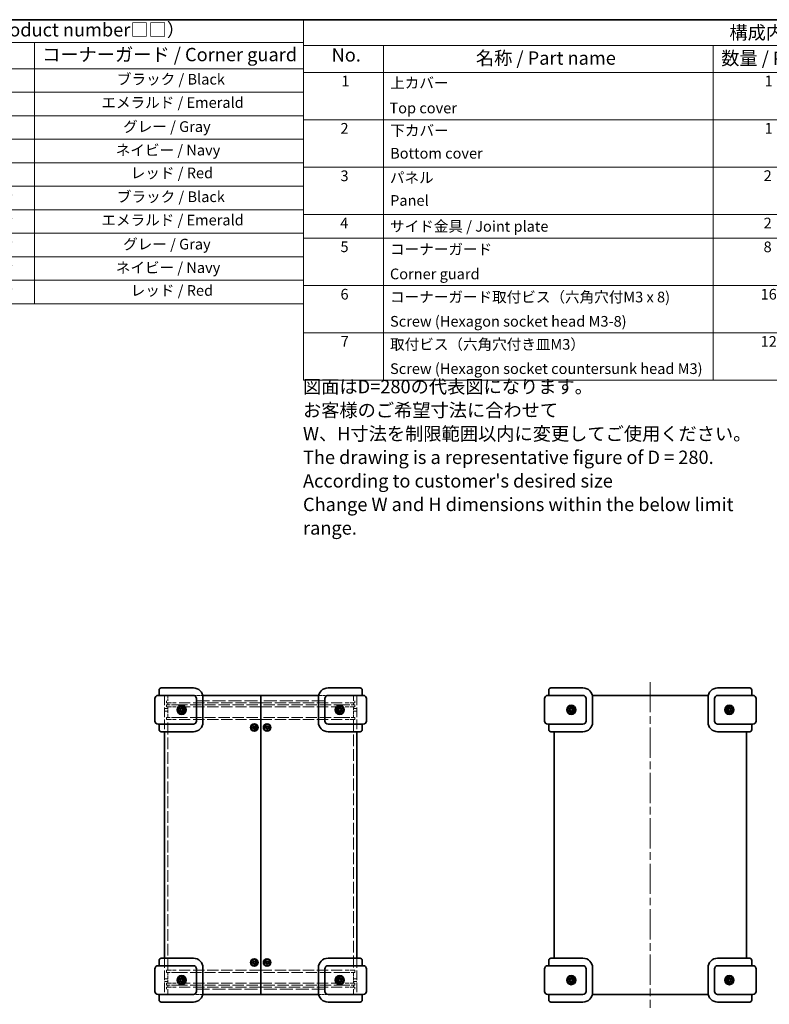
# Model space of a CAD drawing. Units: millimetres. Extents: x 72 to 5566, y 40 to 1445.
# Drawn here: x 773 to 1474, y 523 to 1445 of the extents above; entities that cross this region are included whole.
import ezdxf

# ---------------------------------------------------------------- set-up
doc = ezdxf.new("R2010")
doc.units = ezdxf.units.MM
doc.header["$LTSCALE"] = 5
doc.linetypes.add('CHAIN', pattern=[0.3543, 0.2362, -0.0295, 0.0591, -0.0295])
doc.linetypes.add('DASHED', pattern=[0.2067, 0.1654, -0.0413])
for name, color, linetype, lineweight in [('Border (ISO)', 7, 'Continuous', 35), ('Hidden (ISO)', 7, 'DASHED', 18), ('Sketch Geometry (ISO)', 7, 'Continuous', 18), ('Symbol (ISO)', 7, 'Continuous', 18), ('Visible (ISO)', 7, 'Continuous', 35)]:
    doc.layers.add(name, color=color, linetype=linetype, lineweight=lineweight)
doc.layers.add('Centerline (ISO)', color=7, linetype='Continuous', lineweight=18, true_color=0x80ffff)
doc.styles.add('Note Text (TK)', font='txt')
doc.styles.add('Note Text (TK2)', font='txt')

# ---------------------------------------------------------------- blocks, each defined once
blk = doc.blocks.new('図面枠 tk図枠')
at = {"layer": 'Border (ISO)'}
blk.add_line((14.5, 289), (405.5, 289), dxfattribs=at)
blk = doc.blocks.new('構成内容 _ Components')
at = {"layer": 'Symbol (ISO)'}
for p, q in [((405.5, 289), (207.71, 289)), ((207.71, 289), (207.71, 284.16)), ((405.5, 289), (405.5, 284.16)), ((405.5, 284.16), (207.71, 284.16)), ((207.71, 284.16), (207.71, 279.12)), ((222.71, 284.16), (222.71, 279.12)), ((284.41, 284.16), (284.41, 279.12)), ((304.41, 284.16), (304.41, 279.12)), ((348.23, 284.16), (348.23, 279.12)), ((405.5, 284.16), (405.5, 279.12)), ((405.5, 279.12), (207.71, 279.12)), ((207.71, 279.12), (207.71, 221.49)), ((222.71, 279.12), (222.71, 221.49)), ((284.41, 279.12), (284.41, 221.49)), ((304.41, 279.12), (304.41, 221.49)), ((348.23, 279.12), (348.23, 221.49)), ((405.5, 279.12), (405.5, 221.49)), ((405.5, 270.25), (207.71, 270.25)), ((405.5, 261.39), (207.71, 261.39)), ((405.5, 252.52), (207.71, 252.52)), ((405.5, 248.09), (207.71, 248.09)), ((405.5, 239.22), (207.71, 239.22)), ((405.5, 230.36), (207.71, 230.36)), ((405.5, 221.49), (207.71, 221.49))]:
    blk.add_line(p, q, dxfattribs=at)
at = {"layer": 'Symbol (ISO)', "color": 7, "attachment_point": 7, "line_spacing_factor": 0.25}
for s, insert, char_height, style in [('構成内容 / Components', (287.42, 284.56), 2.5, 'Note Text (TK)'), ('No.', (212.97, 280.38), 2.5, 'Note Text (TK)'), ('名称 / Part name', (239.98, 279.79), 2.5, 'Note Text (TK)'), ('数量 / Pcs', (285.88, 279.76), 2.5, 'Note Text (TK)'), ('材質 / Material', (314.44, 279.8), 2.5, 'Note Text (TK)'), ('色・表面処理 / Color・Finish', (355.01, 279.69), 2.5, 'Note Text (TK)'), ('1', (214.81, 275.91), 2, 'Note Text (TK2)'), ('上カバー', (223.93, 275.55), 2, 'Note Text (TK2)'), ('1', (294, 275.91), 2, 'Note Text (TK2)'), ('アルミ押出材', (305.56, 275.44), 2, 'Note Text (TK2)'), ('ブラック ・ ライトグレー / 塗装', (349.4, 275.22), 2, 'Note Text (TK2)'), ('Top cover', (223.8, 270.84), 2, 'Note Text (TK2)'), ('Extruded aluminium A6063S-T5', (305.62, 271.26), 2, 'Note Text (TK2)'), ('Black ・ Lightgray / Painted', (349.45, 270.8), 2, 'Note Text (TK2)'), ('2', (214.63, 267.04), 2, 'Note Text (TK2)'), ('下カバー', (223.96, 266.63), 2, 'Note Text (TK2)'), ('1', (294, 267.05), 2, 'Note Text (TK2)'), ('アルミ押出材', (305.56, 266.57), 2, 'Note Text (TK2)'), ('ブラック ・ ライトグレー / 塗装', (349.4, 266.36), 2, 'Note Text (TK2)'), ('Bottom cover', (223.93, 262.37), 2, 'Note Text (TK2)'), ('Extruded aluminium A6063S-T5', (305.62, 262.4), 2, 'Note Text (TK2)'), ('Black ・ Lightgray / Painted', (349.45, 261.94), 2, 'Note Text (TK2)'), ('3', (214.63, 258.15), 2, 'Note Text (TK2)'), ('パネル', (223.88, 257.8), 2, 'Note Text (TK2)'), ('2', (293.83, 258.18), 2, 'Note Text (TK2)'), ('アルミ板', (305.56, 257.67), 2, 'Note Text (TK2)'), ('ブラック ・ ライトグレー / 塗装', (349.4, 257.49), 2, 'Note Text (TK2)'), ('Panel', (223.92, 253.54), 2, 'Note Text (TK2)'), ('Aluminium A1100P t1.5', (305.45, 253.53), 2, 'Note Text (TK2)'), ('Black ・ Lightgray / Painted', (349.45, 253.07), 2, 'Note Text (TK2)'), ('4', (214.58, 249.31), 2, 'Note Text (TK2)'), ('サイド金具 / Joint plate', (223.91, 248.69), 2, 'Note Text (TK2)'), ('2', (293.83, 249.31), 2, 'Note Text (TK2)'), ('鋼板 / Steel SPCC t2.0', (305.54, 248.76), 2, 'Note Text (TK2)'), ('三価クロメート / Trivalent chromate', (349.49, 248.85), 2, 'Note Text (TK2)'), ('5', (214.63, 244.87), 2, 'Note Text (TK2)'), ('コーナーガード', (223.91, 244.39), 2, 'Note Text (TK2)'), ('8', (293.81, 244.85), 2, 'Note Text (TK2)'), ('PP,シリコンゴム', (305.61, 244.34), 2, 'Note Text (TK2)'), ('ブラック・エメラルド・グレー・ネイビー・レッド ', (349.4, 244.36), 2, 'Note Text (TK2)'), ('Corner guard', (223.89, 239.78), 2, 'Note Text (TK2)'), ('PP,Silicone', (305.61, 239.91), 2, 'Note Text (TK2)'), ('Black・Emerald・Gray・Navy・Red', (349.45, 239.78), 2, 'Note Text (TK2)'), ('6', (214.64, 235.99), 2, 'Note Text (TK2)'), ('コーナーガード取付ビス（六角穴付M3 x 8)', (223.91, 235.46), 2, 'Note Text (TK2)'), ('16', (293.26, 235.98), 2, 'Note Text (TK2)'), ('鉄', (305.52, 235.5), 2, 'Note Text (TK2)'), ('三価黒クロメート', (349.49, 235.53), 2, 'Note Text (TK2)'), ('Steel', (305.6, 231.36), 2, 'Note Text (TK2)'), ('Black trivalent chromate', (349.45, 231.38), 2, 'Note Text (TK2)'), ('Screw (Hexagon socket head M3-8)', (223.91, 230.91), 2, 'Note Text (TK2)'), ('7', (214.68, 227.16), 2, 'Note Text (TK2)'), ('取付ビス（六角穴付き皿M3）', (223.91, 226.6), 2, 'Note Text (TK2)'), ('12', (293.26, 227.14), 2, 'Note Text (TK2)'), ('鉄', (305.52, 226.64), 2, 'Note Text (TK2)'), ('三価黒クロメート', (349.49, 226.67), 2, 'Note Text (TK2)'), ('Screw (Hexagon socket countersunk head M3)', (223.91, 222.05), 2, 'Note Text (TK2)'), ('Steel', (305.6, 222.5), 2, 'Note Text (TK2)'), ('Black trivalent chromate', (349.45, 222.52), 2, 'Note Text (TK2)')]:
    blk.add_mtext(s, dxfattribs=dict(at, insert=insert, char_height=char_height, style=style))
blk = doc.blocks.new('テーブル1')
at = {"layer": 'Symbol (ISO)'}
for p, q in [((52.36, 289), (207.72, 289)), ((52.36, 289), (52.36, 284.72)), ((207.72, 289), (207.72, 284.72)), ((52.36, 284.72), (207.72, 284.72)), ((52.36, 284.72), (52.36, 279.82)), ((77.36, 284.72), (77.36, 279.82)), ((117.36, 284.72), (117.36, 279.82)), ((157.36, 284.72), (157.36, 279.82)), ((207.72, 284.72), (207.72, 279.82)), ((52.36, 279.82), (207.72, 279.82)), ((52.36, 279.82), (52.36, 235.82)), ((77.36, 279.82), (77.36, 235.82)), ((117.36, 279.82), (117.36, 235.82)), ((157.36, 279.82), (157.36, 235.82)), ((207.72, 279.82), (207.72, 235.82)), ((52.36, 275.42), (207.72, 275.42)), ((52.36, 271.02), (207.72, 271.02)), ((52.36, 266.62), (207.72, 266.62)), ((52.36, 262.22), (207.72, 262.22)), ((52.36, 257.82), (207.72, 257.82)), ((52.36, 253.42), (207.72, 253.42)), ((52.36, 249.02), (207.72, 249.02)), ((52.36, 244.62), (207.72, 244.62)), ((52.36, 240.22), (207.72, 240.22)), ((52.36, 235.82), (207.72, 235.82))]:
    blk.add_line(p, q, dxfattribs=at)
at = {"layer": 'Symbol (ISO)', "color": 7, "attachment_point": 7, "line_spacing_factor": 0.25}
for s, insert, char_height, style in [('色仕様（型番末尾□□） / Color Type（End of product number□□）', (77.31, 285.08), 2.5, 'Note Text (TK)'), ('記号 / Code', (55.23, 280.65), 2.5, 'Note Text (TK)'), ('上下カバー / Cover', (81.93, 280.62), 2.5, 'Note Text (TK)'), ('パネル / Panel', (125.7, 280.65), 2.5, 'Note Text (TK)'), ('コーナーガード / Corner guard', (158.8, 280.44), 2.5, 'Note Text (TK)'), ('BB', (63.18, 276.62), 2, 'Note Text (TK2)'), ('ブラック / Black', (87.61, 276.23), 2, 'Note Text (TK2)'), ('ブラック / Black', (127.61, 276.23), 2, 'Note Text (TK2)'), ('ブラック / Black', (172.79, 276.23), 2, 'Note Text (TK2)'), ('BE', (63.28, 272.22), 2, 'Note Text (TK2)'), ('ブラック / Black', (87.61, 271.83), 2, 'Note Text (TK2)'), ('ブラック / Black', (127.61, 271.83), 2, 'Note Text (TK2)'), ('エメラルド / Emerald', (169.89, 271.87), 2, 'Note Text (TK2)'), ('BG', (63.11, 267.8), 2, 'Note Text (TK2)'), ('ブラック / Black', (87.61, 267.43), 2, 'Note Text (TK2)'), ('ブラック / Black', (127.61, 267.43), 2, 'Note Text (TK2)'), ('グレー / Gray', (173.96, 267.36), 2, 'Note Text (TK2)'), ('BN', (63.17, 263.42), 2, 'Note Text (TK2)'), ('ブラック / Black', (87.61, 263.03), 2, 'Note Text (TK2)'), ('ブラック / Black', (127.61, 263.03), 2, 'Note Text (TK2)'), ('ネイビー / Navy', (172.58, 262.96), 2, 'Note Text (TK2)'), ('BR', (63.19, 259.01), 2, 'Note Text (TK2)'), ('ブラック / Black', (87.61, 258.63), 2, 'Note Text (TK2)'), ('ブラック / Black', (127.61, 258.63), 2, 'Note Text (TK2)'), ('レッド / Red', (175.38, 258.69), 2, 'Note Text (TK2)'), ('GB', (63.1, 254.6), 2, 'Note Text (TK2)'), ('ライトグレー / Lightgray', (82.59, 254.15), 2, 'Note Text (TK2)'), ('ライトグレー / Lightgray', (122.59, 254.15), 2, 'Note Text (TK2)'), ('ブラック / Black', (172.79, 254.23), 2, 'Note Text (TK2)'), ('GE', (63.2, 250.2), 2, 'Note Text (TK2)'), ('ライトグレー / Lightgray', (82.59, 249.75), 2, 'Note Text (TK2)'), ('ライトグレー / Lightgray', (122.59, 249.75), 2, 'Note Text (TK2)'), ('エメラルド / Emerald', (169.89, 249.87), 2, 'Note Text (TK2)'), ('GG', (63.03, 245.8), 2, 'Note Text (TK2)'), ('ライトグレー / Lightgray', (82.59, 245.35), 2, 'Note Text (TK2)'), ('ライトグレー / Lightgray', (122.59, 245.35), 2, 'Note Text (TK2)'), ('グレー / Gray', (173.96, 245.36), 2, 'Note Text (TK2)'), ('GN', (63.09, 241.4), 2, 'Note Text (TK2)'), ('ライトグレー / Lightgray', (82.59, 240.95), 2, 'Note Text (TK2)'), ('ライトグレー / Lightgray', (122.59, 240.95), 2, 'Note Text (TK2)'), ('ネイビー / Navy', (172.58, 240.96), 2, 'Note Text (TK2)'), ('GR', (63.12, 237), 2, 'Note Text (TK2)'), ('ライトグレー / Lightgray', (82.59, 236.55), 2, 'Note Text (TK2)'), ('ライトグレー / Lightgray', (122.59, 236.55), 2, 'Note Text (TK2)'), ('レッド / Red', (175.38, 236.69), 2, 'Note Text (TK2)')]:
    blk.add_mtext(s, dxfattribs=dict(at, insert=insert, char_height=char_height, style=style))

msp = doc.modelspace()

# ---------------------------------------------------------------- linework, layer by layer
at = {"layer": 'Centerline (ISO)', "linetype": 'CHAIN', "ltscale": 23.990969}
msp.add_line((1363.0797, 825.0501), (1363.0797, 520.0501), dxfattribs=at)
at = {"layer": 'Hidden (ISO)', "ltscale": 0.114182}
for p, q in [((908.4989, 812.2501), (908.4989, 812.5501)), ((1088.4989, 812.5501), (1088.4989, 812.2501)), ((908.4989, 778.5501), (908.4989, 778.8501)), ((1088.4989, 778.8501), (1088.4989, 778.5501)), ((908.4989, 566.2501), (908.4989, 566.5501)), ((1088.4989, 566.5501), (1088.4989, 566.2501)), ((908.4989, 532.5501), (908.4989, 532.8501)), ((1088.4989, 532.8501), (1088.4989, 532.5501))]:
    msp.add_line(p, q, dxfattribs=at)
at = {"layer": 'Hidden (ISO)', "ltscale": 1.904597}
for p, q in [((911.4989, 807.5501), (911.4989, 812.5501)), ((1085.4989, 812.5501), (1085.4989, 807.5501)), ((911.4989, 532.5501), (911.4989, 537.5501)), ((1085.4989, 537.5501), (1085.4989, 532.5501))]:
    msp.add_line(p, q, dxfattribs=at)
at = {"layer": 'Hidden (ISO)', "ltscale": 3.225311}
for p, q in [((935.4989, 812.5501), (943.9659, 812.5501)), ((1053.0319, 812.5501), (1061.4989, 812.5501)), ((943.9659, 532.5501), (935.4989, 532.5501)), ((1061.4989, 532.5501), (1053.0319, 532.5501))]:
    msp.add_line(p, q, dxfattribs=at)
at = {"layer": 'Hidden (ISO)', "ltscale": 0.380839}
for p, q in [((908.4989, 806.5501), (908.4989, 807.5501)), ((1088.4989, 807.5501), (1088.4989, 806.5501)), ((908.4989, 537.5501), (908.4989, 538.5501)), ((1088.4989, 538.5501), (1088.4989, 537.5501))]:
    msp.add_line(p, q, dxfattribs=at)
at = {"layer": 'Hidden (ISO)', "ltscale": 0.761779}
for p, q in [((910.4989, 807.5501), (910.4989, 805.5501)), ((910.4989, 803.8501), (910.4989, 801.8501)), ((1086.4989, 807.5501), (1086.4989, 805.5501)), ((1086.4989, 803.8501), (1086.4989, 801.8501)), ((910.4989, 791.8501), (910.4989, 789.8501)), ((1086.4989, 791.8501), (1086.4989, 789.8501)), ((910.4989, 553.2501), (910.4989, 555.2501)), ((1086.4989, 553.2501), (1086.4989, 555.2501)), ((910.4989, 541.2501), (910.4989, 543.2501)), ((910.4989, 537.5501), (910.4989, 539.5501)), ((1086.4989, 541.2501), (1086.4989, 543.2501)), ((1086.4989, 537.5501), (1086.4989, 539.5501))]:
    msp.add_line(p, q, dxfattribs=at)
at = {"layer": 'Hidden (ISO)', "ltscale": 5.385303}
for p, q in [((910.4989, 805.5501), (919.4989, 805.5501)), ((919.4989, 803.8501), (910.4989, 803.8501)), ((910.4989, 801.8501), (919.4989, 801.8501)), ((1086.4989, 805.5501), (1077.4989, 805.5501)), ((1077.4989, 803.8501), (1086.4989, 803.8501)), ((1086.4989, 801.8501), (1077.4989, 801.8501)), ((919.4989, 791.8501), (910.4989, 791.8501)), ((910.4989, 789.8501), (919.4989, 789.8501)), ((1077.4989, 791.8501), (1086.4989, 791.8501)), ((1086.4989, 789.8501), (1077.4989, 789.8501)), ((910.4989, 555.2501), (919.4989, 555.2501)), ((919.4989, 553.2501), (910.4989, 553.2501)), ((1086.4989, 555.2501), (1077.4989, 555.2501)), ((1077.4989, 553.2501), (1086.4989, 553.2501)), ((910.4989, 543.2501), (919.4989, 543.2501)), ((919.4989, 541.2501), (910.4989, 541.2501)), ((910.4989, 539.5501), (919.4989, 539.5501)), ((1086.4989, 543.2501), (1077.4989, 543.2501)), ((1077.4989, 541.2501), (1086.4989, 541.2501)), ((1086.4989, 539.5501), (1077.4989, 539.5501))]:
    msp.add_line(p, q, dxfattribs=at)
at = {"layer": 'Hidden (ISO)', "ltscale": 0.647497}
for p, q in [((911.4989, 803.8501), (911.4989, 805.5501)), ((1085.4989, 805.5501), (1085.4989, 803.8501)), ((911.4989, 539.5501), (911.4989, 541.2501)), ((1085.4989, 541.2501), (1085.4989, 539.5501))]:
    msp.add_line(p, q, dxfattribs=at)
at = {"layer": 'Hidden (ISO)', "ltscale": 3.809293}
for p, q in [((911.4989, 791.8501), (911.4989, 801.8501)), ((1085.4989, 801.8501), (1085.4989, 791.8501)), ((911.4989, 543.2501), (911.4989, 553.2501)), ((1085.4989, 553.2501), (1085.4989, 543.2501))]:
    msp.add_line(p, q, dxfattribs=at)
at = {"layer": 'Hidden (ISO)', "ltscale": 12.739881}
for p, q in [((998.4989, 805.5501), (919.4989, 805.5501)), ((919.4989, 803.8501), (998.4989, 803.8501)), ((998.4989, 801.8501), (919.4989, 801.8501)), ((998.4989, 805.5501), (1077.4989, 805.5501)), ((1077.4989, 803.8501), (998.4989, 803.8501)), ((998.4989, 801.8501), (1077.4989, 801.8501)), ((919.4989, 791.8501), (998.4989, 791.8501)), ((998.4989, 789.8501), (919.4989, 789.8501)), ((1077.4989, 791.8501), (998.4989, 791.8501)), ((998.4989, 789.8501), (1077.4989, 789.8501)), ((998.4989, 555.2501), (919.4989, 555.2501)), ((919.4989, 553.2501), (998.4989, 553.2501)), ((998.4989, 555.2501), (1077.4989, 555.2501)), ((1077.4989, 553.2501), (998.4989, 553.2501)), ((998.4989, 543.2501), (919.4989, 543.2501)), ((919.4989, 541.2501), (998.4989, 541.2501)), ((998.4989, 539.5501), (919.4989, 539.5501)), ((998.4989, 543.2501), (1077.4989, 543.2501)), ((1077.4989, 541.2501), (998.4989, 541.2501)), ((998.4989, 539.5501), (1077.4989, 539.5501))]:
    msp.add_line(p, q, dxfattribs=at)
at = {"layer": 'Hidden (ISO)', "ltscale": 14.513788}
for p, q in [((938.4989, 807.5501), (998.4989, 807.5501)), ((1058.4989, 807.5501), (998.4989, 807.5501)), ((938.4989, 537.5501), (998.4989, 537.5501)), ((1058.4989, 537.5501), (998.4989, 537.5501))]:
    msp.add_line(p, q, dxfattribs=at)
at = {"layer": 'Hidden (ISO)', "ltscale": 1.142718}
for p, q in [((911.4989, 800.2796), (908.4989, 800.2796)), ((911.4989, 797.8206), (908.4989, 797.8206)), ((1085.4989, 800.2796), (1088.4989, 800.2796)), ((1085.4989, 797.8206), (1088.4989, 797.8206)), ((911.4989, 547.2796), (908.4989, 547.2796)), ((911.4989, 544.8206), (908.4989, 544.8206)), ((1085.4989, 547.2796), (1088.4989, 547.2796)), ((1085.4989, 544.8206), (1088.4989, 544.8206))]:
    msp.add_line(p, q, dxfattribs=at)
at = {"layer": 'Hidden (ISO)', "ltscale": 13.352685}
for p, q in [((911.4989, 555.2501), (911.4989, 789.8501)), ((1085.4989, 789.8501), (1085.4989, 555.2501))]:
    msp.add_line(p, q, dxfattribs=at)
at = {"layer": 'Hidden (ISO)', "ltscale": 4.188547}
for centre in [(992.4989, 782.5501), (1004.4989, 782.5501), (992.4989, 562.5501), (1004.4989, 562.5501)]:
    msp.add_circle(centre, 1.75, dxfattribs=at)
at = {"layer": 'Sketch Geometry (ISO)', "linetype": 'DASHED', "ltscale": 10.965973}
for p, q in [((908.4989, 812.5501), (908.4989, 778.5501)), ((1088.4989, 812.5501), (1088.4989, 778.5501)), ((908.4989, 566.5501), (908.4989, 532.5501)), ((1088.4989, 566.5501), (1088.4989, 532.5501))]:
    msp.add_line(p, q, dxfattribs=at)
at = {"layer": 'Visible (ISO)'}
for p, q in [((902.4989, 812.5501), (919.4989, 812.5501)), ((903.4989, 817.5501), (903.4989, 812.5501)), ((905.4989, 819.5501), (919.4989, 819.5501)), ((935.4989, 819.5501), (919.4989, 819.5501)), ((935.4989, 812.5501), (919.4989, 812.5501)), ((944.2738, 812.5501), (998.4989, 812.5501)), ((998.4989, 812.5501), (1052.7239, 812.5501)), ((998.4989, 812.5501), (998.4989, 532.5501)), ((998.4989, 532.5501), (998.4989, 812.5501)), ((1077.4989, 819.5501), (1061.4989, 819.5501)), ((1077.4989, 812.5501), (1061.4989, 812.5501)), ((1077.4989, 819.5501), (1091.4989, 819.5501)), ((1077.4989, 812.5501), (1094.4989, 812.5501)), ((1093.4989, 812.5501), (1093.4989, 817.5501)), ((1267.0797, 812.5501), (1284.0797, 812.5501)), ((1268.0797, 817.5501), (1268.0797, 812.5501)), ((1270.0797, 819.5501), (1284.0797, 819.5501)), ((1300.0797, 819.5501), (1284.0797, 819.5501)), ((1300.0797, 812.5501), (1284.0797, 812.5501)), ((1308.8547, 812.5501), (1417.3047, 812.5501)), ((1442.0797, 819.5501), (1426.0797, 819.5501)), ((1442.0797, 812.5501), (1426.0797, 812.5501)), ((1442.0797, 819.5501), (1456.0797, 819.5501)), ((1442.0797, 812.5501), (1459.0797, 812.5501)), ((1458.0797, 812.5501), (1458.0797, 817.5501)), ((899.4989, 809.5501), (899.4989, 788.5501)), ((938.4989, 788.5501), (938.4989, 809.5501)), ((944.4989, 787.5501), (944.4989, 810.5501)), ((1052.4989, 810.5501), (1052.4989, 787.5501)), ((1058.4989, 809.5501), (1058.4989, 788.5501)), ((1097.4989, 788.5501), (1097.4989, 809.5501)), ((1264.0797, 809.5501), (1264.0797, 788.5501)), ((1303.0797, 788.5501), (1303.0797, 809.5501)), ((1309.0797, 787.5501), (1309.0797, 810.5501)), ((1417.0797, 810.5501), (1417.0797, 787.5501)), ((1423.0797, 809.5501), (1423.0797, 788.5501)), ((1462.0797, 788.5501), (1462.0797, 809.5501)), ((919.4989, 785.5501), (902.4989, 785.5501)), ((903.4989, 785.5501), (903.4989, 780.5501)), ((919.4989, 785.5501), (935.4989, 785.5501)), ((991.3595, 782.3626), (991.7668, 783.4431)), ((991.7668, 783.4431), (992.9061, 783.6306)), ((992.9061, 783.6306), (993.6382, 782.7377)), ((1003.6143, 783.2924), (1004.6994, 783.6873)), ((1004.6994, 783.6873), (1005.5839, 782.9451)), ((1061.4989, 785.5501), (1077.4989, 785.5501)), ((1094.4989, 785.5501), (1077.4989, 785.5501)), ((1093.4989, 780.5501), (1093.4989, 785.5501)), ((1284.0797, 785.5501), (1267.0797, 785.5501)), ((1268.0797, 785.5501), (1268.0797, 780.5501)), ((1284.0797, 785.5501), (1300.0797, 785.5501)), ((1426.0797, 785.5501), (1442.0797, 785.5501)), ((1459.0797, 785.5501), (1442.0797, 785.5501)), ((1458.0797, 780.5501), (1458.0797, 785.5501)), ((919.4989, 778.5501), (905.4989, 778.5501)), ((908.4989, 566.5501), (908.4989, 778.5501)), ((919.4989, 778.5501), (935.4989, 778.5501)), ((992.0916, 781.4696), (991.3595, 782.3626)), ((993.231, 781.6572), (992.0916, 781.4696)), ((993.6382, 782.7377), (993.231, 781.6572)), ((1003.4138, 782.1552), (1003.6143, 783.2924)), ((1004.2984, 781.413), (1003.4138, 782.1552)), ((1005.3834, 781.8079), (1004.2984, 781.413)), ((1005.5839, 782.9451), (1005.3834, 781.8079)), ((1061.4989, 778.5501), (1077.4989, 778.5501)), ((1091.4989, 778.5501), (1077.4989, 778.5501)), ((1088.4989, 778.5501), (1088.4989, 566.5501)), ((1284.0797, 778.5501), (1270.0797, 778.5501)), ((1273.0797, 778.5501), (1273.0797, 566.5501)), ((1284.0797, 778.5501), (1300.0797, 778.5501)), ((1426.0797, 778.5501), (1442.0797, 778.5501)), ((1456.0797, 778.5501), (1442.0797, 778.5501)), ((1453.0797, 778.5501), (1453.0797, 566.5501)), ((903.4989, 564.5501), (903.4989, 559.5501)), ((905.4989, 566.5501), (919.4989, 566.5501)), ((935.4989, 566.5501), (919.4989, 566.5501)), ((991.4895, 563.111), (992.4799, 563.7047)), ((991.5085, 561.9565), (991.4895, 563.111)), ((992.4799, 563.7047), (993.4893, 563.1438)), ((993.4893, 563.1438), (993.5082, 561.9893)), ((1003.484, 561.9993), (1003.5144, 563.1536)), ((1003.5144, 563.1536), (1004.5293, 563.7044)), ((1004.5293, 563.7044), (1005.5137, 563.1009)), ((1005.5137, 563.1009), (1005.4833, 561.9466)), ((1077.4989, 566.5501), (1061.4989, 566.5501)), ((1077.4989, 566.5501), (1091.4989, 566.5501)), ((1093.4989, 559.5501), (1093.4989, 564.5501)), ((1268.0797, 564.5501), (1268.0797, 559.5501)), ((1270.0797, 566.5501), (1284.0797, 566.5501)), ((1300.0797, 566.5501), (1284.0797, 566.5501)), ((1442.0797, 566.5501), (1426.0797, 566.5501)), ((1442.0797, 566.5501), (1456.0797, 566.5501)), ((1458.0797, 559.5501), (1458.0797, 564.5501)), ((899.4989, 556.5501), (899.4989, 535.5501)), ((902.4989, 559.5501), (919.4989, 559.5501)), ((935.4989, 559.5501), (919.4989, 559.5501)), ((938.4989, 535.5501), (938.4989, 556.5501)), ((944.4989, 534.5501), (944.4989, 557.5501)), ((992.5178, 561.3956), (991.5085, 561.9565)), ((993.5082, 561.9893), (992.5178, 561.3956)), ((1004.4684, 561.3958), (1003.484, 561.9993)), ((1005.4833, 561.9466), (1004.4684, 561.3958)), ((1052.4989, 557.5501), (1052.4989, 534.5501)), ((1058.4989, 556.5501), (1058.4989, 535.5501)), ((1077.4989, 559.5501), (1061.4989, 559.5501)), ((1077.4989, 559.5501), (1094.4989, 559.5501)), ((1097.4989, 535.5501), (1097.4989, 556.5501)), ((1264.0797, 556.5501), (1264.0797, 535.5501)), ((1267.0797, 559.5501), (1284.0797, 559.5501)), ((1300.0797, 559.5501), (1284.0797, 559.5501)), ((1303.0797, 535.5501), (1303.0797, 556.5501)), ((1309.0797, 534.5501), (1309.0797, 557.5501)), ((1417.0797, 557.5501), (1417.0797, 534.5501)), ((1423.0797, 556.5501), (1423.0797, 535.5501)), ((1442.0797, 559.5501), (1426.0797, 559.5501)), ((1442.0797, 559.5501), (1459.0797, 559.5501)), ((1462.0797, 535.5501), (1462.0797, 556.5501)), ((919.4989, 532.5501), (902.4989, 532.5501)), ((903.4989, 532.5501), (903.4989, 527.5501)), ((919.4989, 525.5501), (905.4989, 525.5501)), ((919.4989, 532.5501), (935.4989, 532.5501)), ((919.4989, 525.5501), (935.4989, 525.5501)), ((998.4989, 532.5501), (944.2738, 532.5501)), ((1052.7239, 532.5501), (998.4989, 532.5501)), ((1061.4989, 532.5501), (1077.4989, 532.5501)), ((1061.4989, 525.5501), (1077.4989, 525.5501)), ((1094.4989, 532.5501), (1077.4989, 532.5501)), ((1091.4989, 525.5501), (1077.4989, 525.5501)), ((1093.4989, 527.5501), (1093.4989, 532.5501)), ((1284.0797, 532.5501), (1267.0797, 532.5501)), ((1268.0797, 532.5501), (1268.0797, 527.5501)), ((1284.0797, 525.5501), (1270.0797, 525.5501)), ((1284.0797, 532.5501), (1300.0797, 532.5501)), ((1284.0797, 525.5501), (1300.0797, 525.5501)), ((1417.3047, 532.5501), (1308.8547, 532.5501)), ((1426.0797, 532.5501), (1442.0797, 532.5501)), ((1426.0797, 525.5501), (1442.0797, 525.5501)), ((1459.0797, 532.5501), (1442.0797, 532.5501)), ((1456.0797, 525.5501), (1442.0797, 525.5501)), ((1458.0797, 527.5501), (1458.0797, 532.5501))]:
    msp.add_line(p, q, dxfattribs=at)
for centre, radius in [((924.4989, 799.0501), 4.25), ((924.4989, 799.0501), 3.25), ((1072.4989, 799.0501), 4.25), ((1072.4989, 799.0501), 3.25), ((1289.0797, 799.0501), 4.25), ((1289.0797, 799.0501), 3.25), ((1437.0797, 799.0501), 4.25), ((1437.0797, 799.0501), 3.25), ((924.4989, 799.0501), 1.9), ((924.4989, 799.0501), 1.2295), ((1072.4989, 799.0501), 1.9), ((1072.4989, 799.0501), 1.2295), ((1289.0797, 799.0501), 1.9), ((1289.0797, 799.0501), 1.2295), ((1437.0797, 799.0501), 1.9), ((1437.0797, 799.0501), 1.2295), ((992.4989, 782.5501), 3.5), ((992.4989, 782.5501), 3), ((1004.4989, 782.5501), 3.5), ((1004.4989, 782.5501), 3), ((992.4989, 562.5501), 3.5), ((992.4989, 562.5501), 3), ((1004.4989, 562.5501), 3.5), ((1004.4989, 562.5501), 3), ((924.4989, 546.0501), 4.25), ((924.4989, 546.0501), 3.25), ((924.4989, 546.0501), 1.9), ((924.4989, 546.0501), 1.2295), ((1072.4989, 546.0501), 4.25), ((1072.4989, 546.0501), 3.25), ((1072.4989, 546.0501), 1.9), ((1072.4989, 546.0501), 1.2295), ((1289.0797, 546.0501), 4.25), ((1289.0797, 546.0501), 3.25), ((1289.0797, 546.0501), 1.9), ((1289.0797, 546.0501), 1.2295), ((1437.0797, 546.0501), 4.25), ((1437.0797, 546.0501), 3.25), ((1437.0797, 546.0501), 1.9), ((1437.0797, 546.0501), 1.2295)]:
    msp.add_circle(centre, radius, dxfattribs=at)
for centre, radius, start, end in [((902.4989, 809.5501), 3, 90, 180), ((905.4989, 817.5501), 2, 90, 180), ((935.4989, 810.5501), 9, 0, 90), ((935.4989, 809.5501), 3, 0, 90), ((1061.4989, 810.5501), 9, 90, 180), ((1061.4989, 809.5501), 3, 90, 180), ((1091.4989, 817.5501), 2, 0, 90), ((1094.4989, 809.5501), 3, 0, 90), ((1267.0797, 809.5501), 3, 90, 180), ((1270.0797, 817.5501), 2, 90, 180), ((1300.0797, 810.5501), 9, 0, 90), ((1300.0797, 809.5501), 3, 0, 90), ((1426.0797, 810.5501), 9, 90, 180), ((1426.0797, 809.5501), 3, 90, 180), ((1456.0797, 817.5501), 2, 0, 90), ((1459.0797, 809.5501), 3, 0, 90), ((902.4989, 788.5501), 3, 180, 270), ((935.4989, 788.5501), 3, 270, 0), ((935.4989, 787.5501), 9, 270, 0), ((992.4989, 782.5501), 1, 99.3481178, 159.3481178), ((992.4989, 782.5501), 1, 39.3481178, 99.3481178), ((1004.4989, 782.5501), 1, 109.9994878, 169.9994878), ((1004.4989, 782.5501), 1, 49.9994878, 109.9994878), ((1061.4989, 787.5501), 9, 180, 270), ((1061.4989, 788.5501), 3, 180, 270), ((1094.4989, 788.5501), 3, 270, 0), ((1267.0797, 788.5501), 3, 180, 270), ((1300.0797, 788.5501), 3, 270, 0), ((1300.0797, 787.5501), 9, 270, 0), ((1426.0797, 787.5501), 9, 180, 270), ((1426.0797, 788.5501), 3, 180, 270), ((1459.0797, 788.5501), 3, 270, 0), ((905.4989, 780.5501), 2, 180, 270), ((992.4989, 782.5501), 1, 159.3481178, 219.3481178), ((992.4989, 782.5501), 1, 219.3481178, 279.3481178), ((992.4989, 782.5501), 1, 279.3481178, 339.3481178), ((992.4989, 782.5501), 1, 339.3481178, 39.3481178), ((1004.4989, 782.5501), 1, 169.9994878, 229.9994878), ((1004.4989, 782.5501), 1, 229.9994878, 289.9994878), ((1004.4989, 782.5501), 1, 289.9994878, 349.9994878), ((1004.4989, 782.5501), 1, 349.9994878, 49.9994878), ((1091.4989, 780.5501), 2, 270, 0), ((1270.0797, 780.5501), 2, 180, 270), ((1456.0797, 780.5501), 2, 270, 0), ((905.4989, 564.5501), 2, 90, 180), ((935.4989, 557.5501), 9, 0, 90), ((992.4989, 562.5501), 1, 120.9397649, 180.9397649), ((992.4989, 562.5501), 1, 180.9397649, 240.9397649), ((992.4989, 562.5501), 1, 60.9397649, 120.9397649), ((992.4989, 562.5501), 1, 0.9397649, 60.9397649), ((992.4989, 562.5501), 1, 300.9397649, 0.9397649), ((1004.4989, 562.5501), 1, 178.4895559, 238.4895559), ((1004.4989, 562.5501), 1, 118.4895559, 178.4895559), ((1004.4989, 562.5501), 1, 58.4895559, 118.4895559), ((1004.4989, 562.5501), 1, 298.4895559, 358.4895559), ((1004.4989, 562.5501), 1, 358.4895559, 58.4895559), ((1061.4989, 557.5501), 9, 90, 180), ((1091.4989, 564.5501), 2, 0, 90), ((1270.0797, 564.5501), 2, 90, 180), ((1300.0797, 557.5501), 9, 0, 90), ((1426.0797, 557.5501), 9, 90, 180), ((1456.0797, 564.5501), 2, 0, 90), ((902.4989, 556.5501), 3, 90, 180), ((935.4989, 556.5501), 3, 0, 90), ((992.4989, 562.5501), 1, 240.9397649, 300.9397649), ((1004.4989, 562.5501), 1, 238.4895559, 298.4895559), ((1061.4989, 556.5501), 3, 90, 180), ((1094.4989, 556.5501), 3, 0, 90), ((1267.0797, 556.5501), 3, 90, 180), ((1300.0797, 556.5501), 3, 0, 90), ((1426.0797, 556.5501), 3, 90, 180), ((1459.0797, 556.5501), 3, 0, 90), ((902.4989, 535.5501), 3, 180, 270), ((935.4989, 535.5501), 3, 270, 0), ((935.4989, 534.5501), 9, 270, 0), ((1061.4989, 534.5501), 9, 180, 270), ((1061.4989, 535.5501), 3, 180, 270), ((1094.4989, 535.5501), 3, 270, 0), ((1267.0797, 535.5501), 3, 180, 270), ((1300.0797, 535.5501), 3, 270, 0), ((1300.0797, 534.5501), 9, 270, 0), ((1426.0797, 534.5501), 9, 180, 270), ((1426.0797, 535.5501), 3, 180, 270), ((1459.0797, 535.5501), 3, 270, 0), ((905.4989, 527.5501), 2, 180, 270), ((1091.4989, 527.5501), 2, 270, 0), ((1270.0797, 527.5501), 2, 180, 270), ((1456.0797, 527.5501), 2, 270, 0)]:
    msp.add_arc(centre, radius, start, end, dxfattribs=at)

# ---------------------------------------------------------------- block references
at = {"xscale": 5, "yscale": 5, "zscale": 5}
for name in ['図面枠 tk図枠', 'テーブル1']:
    msp.add_blockref(name, (0, 0), dxfattribs=at)
at = {"layer": 'Symbol (ISO)', "xscale": 5, "yscale": 5, "zscale": 5}
msp.add_blockref('構成内容 _ Components', (0, 0), dxfattribs=at)

# ---------------------------------------------------------------- texts
at = {"layer": 'Symbol (ISO)', "color": 7, "insert": (1038.0729, 1035.4079), "char_height": 12.5, "width": 442.105246, "attachment_point": 4, "line_spacing_factor": 1.058182, "style": 'Note Text (TK)'}
msp.add_mtext("{\\fＭＳ Ｐゴシック|b0|i0;図面はD=280の代表図になります。\\P\\fＭＳ Ｐゴシック|b0|i0;お客様のご希望寸法に合わせて\\P\\fＭＳ Ｐゴシック|b0|i0;W、H寸法を制限範囲以内に変更してご使用ください。\\P\\fＭＳ Ｐゴシック|b0|i0;The drawing is a representative figure of D = 280.\\P\\fＭＳ Ｐゴシック|b0|i0;According to customer's desired size\\P\\fＭＳ Ｐゴシック|b0|i0;Change W and H dimensions within the below limit range.}", dxfattribs=at)

doc.saveas('drawing.dxf')
